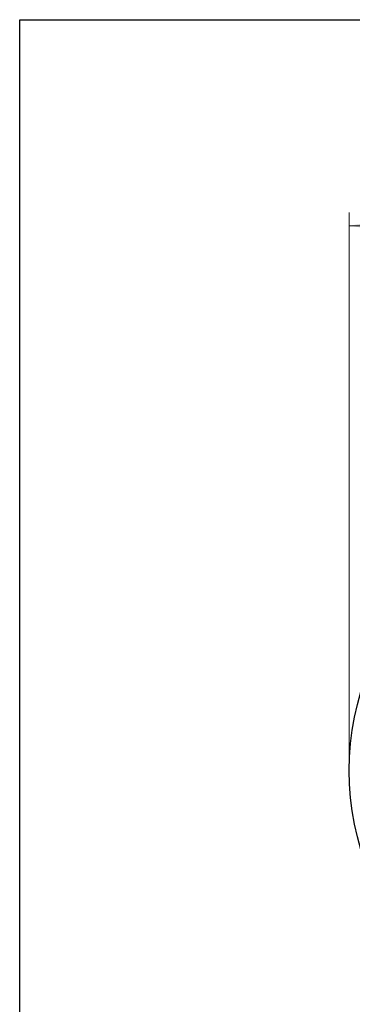
# Model space of a CAD drawing. Units: inches. Extents: x 0.3 to 7.9, y 0.2 to 11.3.
# Drawn here: x 0.8 to 1.8, y 8.4 to 11.3 of the extents above; entities that cross this region are included whole.
import ezdxf

# ---------------------------------------------------------------- set-up
doc = ezdxf.new("R2010")
doc.units = ezdxf.units.IN
doc.header["$MEASUREMENT"] = 0
doc.styles.add('SLDTEXTSTYLE0', font='TXT', dxfattribs={"width": 0.7})
doc.dimstyles.new('SLDDIMSTYLE0', dxfattribs={"dimtxt": 0.107556, "dimasz": 0.103937, "dimexe": 0, "dimexo": 0.0625, "dimgap": 0.026889, "dimtad": 1, "dimlfac": 40, "dimrnd": 1e-09, "dimzin": 12, "dimdsep": 46, "dimtxsty": 'SLDTEXTSTYLE0', "dimsah": 1, "dimcen": 0.09, "dimadec": 0, "dimazin": 3, "dimtfac": 1, "dimtofl": 0, "dimtmove": 0, "dimatfit": 3, "dimfxl": 0, "dimfrac": 2, "dimtolj": 1, "dimtzin": 12, "dimarcsym": 0})

# ---------------------------------------------------------------- blocks, each defined once
blk = doc.blocks.new('_D_2')
at = {"color": 7, "linetype": 'Continuous', "lineweight": 0}
for p, q in [((1.8098, 9.1337), (1.8098, 10.7622)), ((3.3944, 9.1337), (3.3944, 10.7622)), ((1.8098, 10.7229), (3.3944, 10.7229))]:
    blk.add_line(p, q, dxfattribs=at)
at = {"color": 7, "linetype": 'Continuous', "lineweight": 18}
for points in [[(1.8098, 10.7229), (1.9137, 10.7068), (1.9137, 10.7389)], [(3.3944, 10.7229), (3.2905, 10.7389), (3.2905, 10.7068)]]:
    blk.add_solid(points, dxfattribs=at)
at = {"color": 7, "linetype": 'Continuous', "lineweight": 18, "char_height": 0.08333, "attachment_point": 1, "style": 'SLDTEXTSTYLE0'}
for s, insert in [('%%c', (2.3667, 10.8303)), ('63,39', (2.5122, 10.8303))]:
    blk.add_mtext(s, dxfattribs=dict(at, insert=insert))

msp = doc.modelspace()

# ---------------------------------------------------------------- linework, layer by layer
at = {"color": 7, "linetype": 'Continuous', "lineweight": 25}
for p, q in [((0.82677, 0.15748), (0.82677, 11.33858)), ((0.82677, 11.33858), (7.91339, 11.33858))]:
    msp.add_line(p, q, dxfattribs=at)
at = {"color": 7, "linetype": 'Continuous', "lineweight": 18}
for p, q in [((0.82677, 10.86614), (0.82677, 11.33858)), ((0.82677, 11.33858), (7.91339, 11.33858))]:
    msp.add_line(p, q, dxfattribs=at)
at = {"color": 7, "linetype": 'Continuous', "lineweight": 25}
msp.add_circle((2.6021, 9.09431), 0.79232, dxfattribs=at)

# ---------------------------------------------------------------- dimensions: what is measured, and where the dimension line sits
at = {"color": 7, "linetype": 'Continuous', "lineweight": 18}
dim = msp.add_linear_dim(base=(3.39442, 10.72285), p1=(1.80977, 9.09431), p2=(3.39442, 9.09431), text='%%c<>', dimstyle='SLDDIMSTYLE0', dxfattribs=at)
dim.commit()
dim.dimension.update_dxf_attribs({"geometry": '_D_2', "text_midpoint": (2.57943, 10.72285), "dimtype": 160})

doc.saveas('drawing.dxf')
